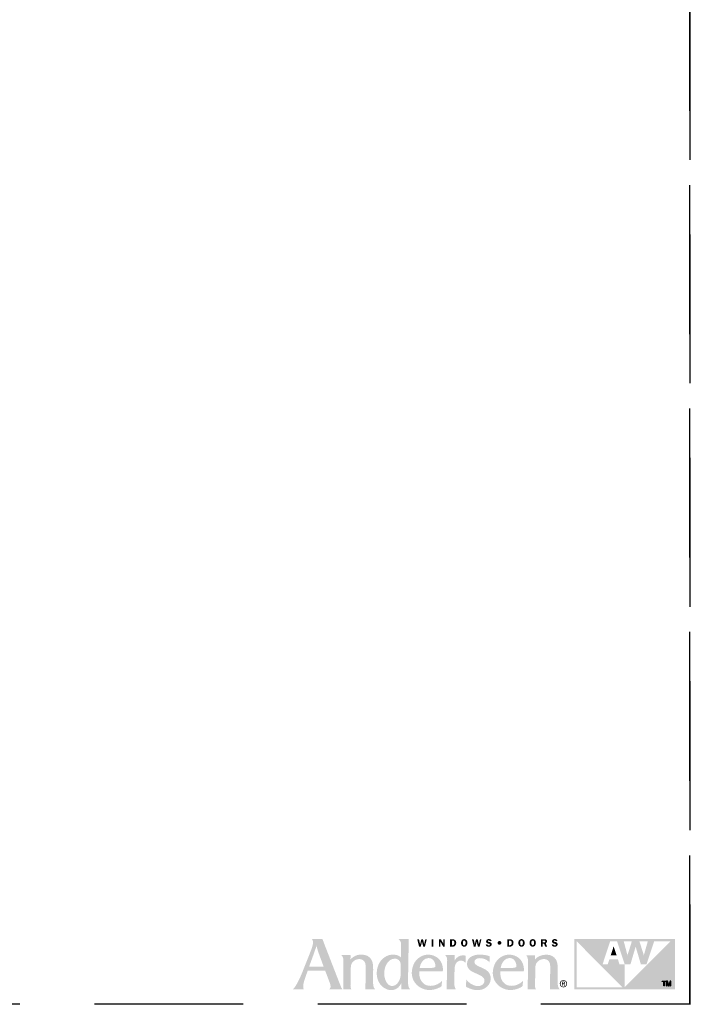
# Model space of a CAD drawing. Extents: x 0 to 189, y 0 to 38.
# Drawn here: x 68 to 81, y 0 to 20 of the extents above; entities that cross this region are included whole.
import ezdxf

# ---------------------------------------------------------------- set-up
doc = ezdxf.new("R2010")
doc.units = 0
doc.header["$LTSCALE"] = 6
doc.header["$MEASUREMENT"] = 0
doc.linetypes.add('DASHED', pattern=[0.75, 0.5, -0.25])
doc.layers.add('A-ANNO-DIMS', color=3, linetype='CONTINUOUS')
doc.layers.add('A-ANNO-TEXT-TITLE', color=4, linetype='CONTINUOUS')
doc.layers.add('PLOT VIEW', color=1, linetype='DASHED', plot=False)

# ---------------------------------------------------------------- blocks, each defined once
blk = doc.blocks.new('Andersen Logo')
at = {"layer": 'A-ANNO-TEXT-TITLE'}
h = blk.add_hatch(color=256, dxfattribs=at)
edge = h.paths.add_edge_path(flags=16)
edge.add_spline(control_points=[(-255.68, 25.17), (-255.55, 25.17), (-246.23, 25.17), (-246.12, 25.17), (-245.94, 25.17), (-245.95, 25.15), (-246.03, 25.36), (-246.12, 25.56), (-246.5, 26.7), (-247.39, 29.11), (-248.29, 31.55), (-249.32, 34.28), (-249.79, 35.71), (-250.25, 37.14), (-250.7, 39.12), (-250.71, 39.3), (-250.72, 39.47), (-250.73, 39.46), (-250.77, 39.31), (-250.81, 39.15), (-251.82, 36.16), (-252.13, 35.28), (-252.44, 34.41), (-253.47, 31.51), (-254.15, 29.64), (-254.83, 27.78), (-255.71, 25.39), (-255.73, 25.3), (-255.76, 25.2), (-255.8, 25.17), (-255.68, 25.17)], knot_values=[0, 0, 0, 0, 1, 1, 1, 2, 2, 2, 3, 3, 3, 4, 4, 4, 5, 5, 5, 6, 6, 6, 7, 7, 7, 8, 8, 8, 9, 9, 9, 10, 10, 10, 10], degree=3, periodic=0)
edge = h.paths.add_edge_path()
edge.add_spline(control_points=[(-253.87, 43.74), (-253.87, 43.74), (-246.76, 43.74), (-246.76, 43.74), (-246.76, 43.74), (-245.46, 40.28), (-244.58, 38.02), (-243.69, 35.76), (-240.24, 26.84), (-238.79, 23.12), (-237.35, 19.39), (-235.55, 14.78), (-234.96, 13.28), (-234.37, 11.77), (-234.14, 11.29), (-233.84, 10.75), (-233.54, 10.22), (-233.38, 10), (-233.38, 10), (-233.38, 10), (-242.03, 10), (-242.12, 10), (-242.21, 10), (-242.17, 10.09), (-242.12, 10.12), (-242.07, 10.15), (-241.46, 10.66), (-241.37, 11.43), (-241.27, 12.25), (-241.37, 13.05), (-241.94, 14.58), (-242.51, 16.11), (-244.67, 21.85), (-244.84, 22.28), (-244.97, 22.63), (-244.93, 22.57), (-245.54, 22.58), (-246.15, 22.59), (-250.09, 22.59), (-251.58, 22.59), (-253.08, 22.59), (-256.41, 22.57), (-256.57, 22.57), (-256.73, 22.57), (-256.7, 22.6), (-256.76, 22.42), (-256.82, 22.23), (-257.75, 19.53), (-258.19, 18.3), (-258.63, 17.07), (-259.39, 14.62), (-259.57, 13.64), (-259.73, 12.73), (-259.83, 11.65), (-259.64, 10.92), (-259.46, 10.19), (-259.32, 10), (-259.32, 10), (-259.32, 10), (-266.82, 10), (-266.82, 10), (-266.82, 10), (-266.15, 10.28), (-264.91, 12.18), (-263.68, 14.08), (-262.38, 16.66), (-261.27, 19.21), (-260.17, 21.77), (-259.59, 23.33), (-258.37, 26.39), (-257.16, 29.44), (-255.27, 34.12), (-254.51, 36.18), (-253.76, 38.23), (-253.17, 39.76), (-253.12, 41.39), (-253.06, 43.02), (-253.87, 43.74), (-253.87, 43.74)], knot_values=[0, 0, 0, 0, 1, 1, 1, 2, 2, 2, 3, 3, 3, 4, 4, 4, 5, 5, 5, 6, 6, 6, 7, 7, 7, 8, 8, 8, 9, 9, 9, 10, 10, 10, 11, 11, 11, 12, 12, 12, 13, 13, 13, 14, 14, 14, 15, 15, 15, 16, 16, 16, 17, 17, 17, 18, 18, 18, 19, 19, 19, 20, 20, 20, 21, 21, 21, 22, 22, 22, 23, 23, 23, 24, 24, 24, 25, 25, 25, 26, 26, 26, 26], degree=3, periodic=0)
h = blk.add_hatch(color=256, dxfattribs=at)
edge = h.paths.add_edge_path(flags=16)
edge.add_spline(control_points=[(-194.24, 27), (-194.24, 29.32), (-196.46, 30.57), (-197.64, 30.64), (-200.49, 30.83), (-202.2, 29.22), (-203.24, 27.75), (-204.75, 25.6), (-205.13, 23.39), (-205.25, 21.42), (-205.36, 19.7), (-205.24, 17.24), (-203.72, 14.72), (-202.21, 12.2), (-200.21, 12.18), (-199.32, 12.36), (-197.3, 12.75), (-196.17, 14.14), (-195.27, 15.84), (-194.38, 17.53), (-194.3, 18.89), (-194.3, 20.08), (-194.3, 21.26), (-194.23, 23.6), (-194.24, 27)], knot_values=[0, 0, 0, 0, 1, 1, 1, 2, 2, 2, 3, 3, 3, 4, 4, 4, 5, 5, 5, 6, 6, 6, 7, 7, 7, 8, 8, 8, 8], degree=3, periodic=0)
edge = h.paths.add_edge_path()
edge.add_spline(control_points=[(-195.68, 43.75), (-195.68, 43.75), (-188.86, 43.75), (-188.86, 43.75), (-188.86, 43.75), (-188.87, 42.01), (-188.9, 39.6), (-188.94, 37.19), (-189.05, 30.69), (-189.13, 26.18), (-189.21, 21.66), (-189.29, 16.61), (-189.29, 15.73), (-189.29, 14.86), (-189.34, 13.27), (-188.93, 11.86), (-188.57, 10.61), (-187.75, 10), (-187.75, 10), (-187.75, 10), (-193.62, 10), (-193.74, 10), (-193.87, 10), (-193.87, 10.02), (-193.87, 10.11), (-193.87, 10.21), (-193.83, 11.63), (-193.83, 12.3), (-193.83, 12.98), (-193.8, 14.07), (-193.82, 14.19), (-193.84, 14.31), (-193.86, 14.34), (-193.92, 14.18), (-193.99, 14.02), (-194.65, 12.33), (-196, 11.2), (-197.34, 10.07), (-198.95, 9.65), (-199.81, 9.58), (-200.68, 9.51), (-202.15, 9.5), (-203.66, 10.12), (-204.98, 10.67), (-206.79, 11.84), (-208.05, 13.55), (-209.31, 15.26), (-209.89, 17.36), (-210.03, 18.06), (-210.17, 18.76), (-210.63, 20.72), (-210.01, 23.8), (-209.37, 26.94), (-207.95, 29.08), (-206.48, 30.42), (-205.01, 31.75), (-203.07, 33.13), (-200.13, 33.35), (-197.32, 33.56), (-195.43, 32.55), (-194.86, 32.13), (-194.51, 31.87), (-194.27, 31.66), (-194.19, 31.56), (-194.11, 31.47), (-194.12, 31.46), (-194.12, 31.59), (-194.12, 31.72), (-194.01, 37.05), (-194, 37.93), (-193.99, 38.82), (-193.89, 40.79), (-194.16, 41.66), (-194.52, 42.84), (-195.68, 43.75), (-195.68, 43.75)], knot_values=[0, 0, 0, 0, 1, 1, 1, 2, 2, 2, 3, 3, 3, 4, 4, 4, 5, 5, 5, 6, 6, 6, 7, 7, 7, 8, 8, 8, 9, 9, 9, 10, 10, 10, 11, 11, 11, 12, 12, 12, 13, 13, 13, 14, 14, 14, 15, 15, 15, 16, 16, 16, 17, 17, 17, 18, 18, 18, 19, 19, 19, 20, 20, 20, 21, 21, 21, 22, 22, 22, 23, 23, 23, 24, 24, 24, 25, 25, 25, 25], degree=3, periodic=0)
h = blk.add_hatch(color=256, dxfattribs=at)
edge = h.paths.add_edge_path()
edge.add_spline(control_points=[(-177.96, 38.74), (-177.96, 38.74), (-179.11, 38.74), (-179.11, 38.74), (-179.11, 38.74), (-179.93, 42.04), (-179.93, 42.04), (-179.93, 42.04), (-179.94, 42.04), (-179.94, 42.04), (-179.94, 42.04), (-180.73, 38.74), (-180.73, 38.74), (-180.73, 38.74), (-181.86, 38.74), (-181.86, 38.74), (-181.86, 38.74), (-183.15, 43.73), (-183.15, 43.73), (-183.15, 43.73), (-181.96, 43.73), (-181.96, 43.73), (-181.96, 43.73), (-181.19, 40.37), (-181.19, 40.37), (-181.19, 40.37), (-181.18, 40.37), (-181.18, 40.37), (-181.18, 40.37), (-180.37, 43.73), (-180.37, 43.73), (-180.37, 43.73), (-179.29, 43.73), (-179.29, 43.73), (-179.29, 43.73), (-178.46, 40.37), (-178.46, 40.37), (-178.46, 40.37), (-178.44, 40.37), (-178.44, 40.37), (-178.44, 40.37), (-178.4, 40.59), (-178.4, 40.59), (-178.4, 40.59), (-177.67, 43.73), (-177.67, 43.73), (-177.67, 43.73), (-176.71, 43.73), (-176.71, 43.73), (-176.71, 43.73), (-177.96, 38.74), (-177.96, 38.74)], knot_values=[0, 0, 0, 0, 1, 1, 1, 2, 2, 2, 3, 3, 3, 4, 4, 4, 5, 5, 5, 6, 6, 6, 7, 7, 7, 8, 8, 8, 9, 9, 9, 10, 10, 10, 11, 11, 11, 12, 12, 12, 13, 13, 13, 14, 14, 14, 15, 15, 15, 16, 16, 16, 17, 17, 17, 17], degree=3, periodic=0)
h = blk.add_hatch(color=256, dxfattribs=at)
edge = h.paths.add_edge_path()
edge.add_spline(control_points=[(-172.26, 38.74), (-172.26, 38.74), (-173.43, 38.74), (-173.43, 38.74), (-173.43, 38.74), (-173.43, 43.73), (-173.43, 43.73), (-173.43, 43.73), (-172.26, 43.73), (-172.26, 43.73), (-172.26, 43.73), (-172.26, 38.74), (-172.26, 38.74)], knot_values=[0, 0, 0, 0, 1, 1, 1, 2, 2, 2, 3, 3, 3, 4, 4, 4, 4], degree=3, periodic=0)
h = blk.add_hatch(color=256, dxfattribs=at)
edge = h.paths.add_edge_path()
edge.add_spline(control_points=[(-164.7, 38.74), (-164.7, 38.74), (-165.7, 38.74), (-165.7, 38.74), (-165.7, 38.74), (-167.61, 42.09), (-167.61, 42.09), (-167.61, 42.09), (-167.64, 42.09), (-167.64, 42.09), (-167.64, 42.09), (-167.64, 38.74), (-167.64, 38.74), (-167.64, 38.74), (-168.54, 38.74), (-168.54, 38.74), (-168.54, 38.74), (-168.54, 43.73), (-168.54, 43.73), (-168.54, 43.73), (-167.28, 43.73), (-167.28, 43.73), (-167.28, 43.73), (-165.62, 40.8), (-165.62, 40.8), (-165.62, 40.8), (-165.61, 40.8), (-165.61, 40.8), (-165.61, 40.8), (-165.61, 43.73), (-165.61, 43.73), (-165.61, 43.73), (-164.7, 43.73), (-164.7, 43.73), (-164.7, 43.73), (-164.7, 38.74), (-164.7, 38.74)], knot_values=[0, 0, 0, 0, 1, 1, 1, 2, 2, 2, 3, 3, 3, 4, 4, 4, 5, 5, 5, 6, 6, 6, 7, 7, 7, 8, 8, 8, 9, 9, 9, 10, 10, 10, 11, 11, 11, 12, 12, 12, 12], degree=3, periodic=0)
h = blk.add_hatch(color=256, dxfattribs=at)
edge = h.paths.add_edge_path(flags=16)
edge.add_spline(control_points=[(-161.03, 43.73), (-161.03, 43.73), (-161.03, 38.74), (-161.03, 38.74), (-161.03, 38.74), (-159.39, 38.74), (-159.39, 38.74), (-158.68, 38.74), (-158.07, 38.89), (-157.58, 39.43), (-157.14, 39.94), (-156.93, 40.58), (-156.93, 41.25), (-156.93, 41.97), (-157.17, 42.66), (-157.7, 43.17), (-158.25, 43.69), (-158.87, 43.73), (-159.59, 43.73), (-159.59, 43.73), (-161.03, 43.73), (-161.03, 43.73)], knot_values=[0, 0, 0, 0, 1, 1, 1, 2, 2, 2, 3, 3, 3, 4, 4, 4, 5, 5, 5, 6, 6, 6, 7, 7, 7, 7], degree=3, periodic=0)
edge = h.paths.add_edge_path()
edge.add_spline(control_points=[(-159.87, 42.82), (-159.87, 42.82), (-159.47, 42.82), (-159.47, 42.82), (-159.05, 42.82), (-158.76, 42.76), (-158.49, 42.42), (-158.25, 42.1), (-158.13, 41.68), (-158.13, 41.29), (-158.13, 40.92), (-158.21, 40.53), (-158.41, 40.21), (-158.68, 39.78), (-158.99, 39.68), (-159.48, 39.68), (-159.48, 39.68), (-159.87, 39.68), (-159.87, 39.68), (-159.87, 39.68), (-159.87, 42.82), (-159.87, 42.82)], knot_values=[0, 0, 0, 0, 1, 1, 1, 2, 2, 2, 3, 3, 3, 4, 4, 4, 5, 5, 5, 6, 6, 6, 7, 7, 7, 7], degree=3, periodic=0)
h = blk.add_hatch(color=256, dxfattribs=at)
edge = h.paths.add_edge_path(flags=16)
edge.add_spline(control_points=[(-151.57, 38.67), (-150.89, 38.67), (-150.3, 38.95), (-149.92, 39.51), (-149.6, 39.99), (-149.44, 40.68), (-149.44, 41.25), (-149.44, 41.85), (-149.63, 42.55), (-149.98, 43.04), (-150.38, 43.59), (-150.91, 43.8), (-151.57, 43.8), (-153.04, 43.8), (-153.7, 42.57), (-153.7, 41.25), (-153.7, 40.62), (-153.54, 39.97), (-153.18, 39.46), (-152.79, 38.9), (-152.24, 38.67), (-151.57, 38.67)], knot_values=[0, 0, 0, 0, 1, 1, 1, 2, 2, 2, 3, 3, 3, 4, 4, 4, 5, 5, 5, 6, 6, 6, 7, 7, 7, 7], degree=3, periodic=0)
edge = h.paths.add_edge_path()
edge.add_spline(control_points=[(-151.57, 42.85), (-151.2, 42.85), (-150.99, 42.7), (-150.85, 42.36), (-150.7, 42.03), (-150.67, 41.6), (-150.67, 41.24), (-150.67, 40.91), (-150.7, 40.5), (-150.82, 40.19), (-150.95, 39.82), (-151.17, 39.62), (-151.57, 39.62), (-152.39, 39.62), (-152.48, 40.62), (-152.48, 41.25), (-152.48, 41.56), (-152.44, 41.99), (-152.32, 42.29), (-152.19, 42.65), (-151.97, 42.85), (-151.57, 42.85)], knot_values=[0, 0, 0, 0, 1, 1, 1, 2, 2, 2, 3, 3, 3, 4, 4, 4, 5, 5, 5, 6, 6, 6, 7, 7, 7, 7], degree=3, periodic=0)
h = blk.add_hatch(color=256, dxfattribs=at)
edge = h.paths.add_edge_path()
edge.add_spline(control_points=[(-141.22, 38.74), (-141.22, 38.74), (-142.36, 38.74), (-142.36, 38.74), (-142.36, 38.74), (-143.18, 42.04), (-143.18, 42.04), (-143.18, 42.04), (-143.19, 42.04), (-143.19, 42.04), (-143.19, 42.04), (-143.98, 38.74), (-143.98, 38.74), (-143.98, 38.74), (-145.11, 38.74), (-145.11, 38.74), (-145.11, 38.74), (-146.4, 43.73), (-146.4, 43.73), (-146.4, 43.73), (-145.21, 43.73), (-145.21, 43.73), (-145.21, 43.73), (-144.44, 40.37), (-144.44, 40.37), (-144.44, 40.37), (-144.43, 40.37), (-144.43, 40.37), (-144.43, 40.37), (-143.62, 43.73), (-143.62, 43.73), (-143.62, 43.73), (-142.54, 43.73), (-142.54, 43.73), (-142.54, 43.73), (-141.71, 40.37), (-141.71, 40.37), (-141.71, 40.37), (-141.69, 40.37), (-141.69, 40.37), (-141.69, 40.37), (-141.65, 40.59), (-141.65, 40.59), (-141.65, 40.59), (-140.92, 43.73), (-140.92, 43.73), (-140.92, 43.73), (-139.96, 43.73), (-139.96, 43.73), (-139.96, 43.73), (-141.22, 38.74), (-141.22, 38.74)], knot_values=[0, 0, 0, 0, 1, 1, 1, 2, 2, 2, 3, 3, 3, 4, 4, 4, 5, 5, 5, 6, 6, 6, 7, 7, 7, 8, 8, 8, 9, 9, 9, 10, 10, 10, 11, 11, 11, 12, 12, 12, 13, 13, 13, 14, 14, 14, 15, 15, 15, 16, 16, 16, 17, 17, 17, 17], degree=3, periodic=0)
h = blk.add_hatch(color=256, dxfattribs=at)
edge = h.paths.add_edge_path()
edge.add_spline(control_points=[(-134.18, 42.31), (-134.32, 42.73), (-134.59, 42.89), (-135.03, 42.89), (-135.35, 42.89), (-135.72, 42.82), (-135.72, 42.43), (-135.72, 42.07), (-135.29, 41.98), (-135.01, 41.93), (-134.6, 41.84), (-134.05, 41.74), (-133.7, 41.51), (-133.3, 41.24), (-133.05, 40.82), (-133.05, 40.33), (-133.05, 39.84), (-133.28, 39.38), (-133.67, 39.08), (-134.07, 38.77), (-134.61, 38.67), (-135.11, 38.67), (-136.05, 38.67), (-136.9, 39.08), (-137.13, 40.05), (-137.13, 40.05), (-136.05, 40.3), (-136.05, 40.3), (-135.91, 39.78), (-135.53, 39.59), (-135.01, 39.59), (-134.68, 39.59), (-134.24, 39.72), (-134.24, 40.13), (-134.24, 40.55), (-134.8, 40.63), (-135.11, 40.69), (-135.99, 40.87), (-136.87, 41.14), (-136.87, 42.23), (-136.87, 42.69), (-136.69, 43.1), (-136.33, 43.4), (-135.97, 43.7), (-135.54, 43.8), (-135.08, 43.8), (-134.21, 43.8), (-133.49, 43.5), (-133.19, 42.63), (-133.19, 42.63), (-134.18, 42.31), (-134.18, 42.31)], knot_values=[0, 0, 0, 0, 1, 1, 1, 2, 2, 2, 3, 3, 3, 4, 4, 4, 5, 5, 5, 6, 6, 6, 7, 7, 7, 8, 8, 8, 9, 9, 9, 10, 10, 10, 11, 11, 11, 12, 12, 12, 13, 13, 13, 14, 14, 14, 15, 15, 15, 16, 16, 16, 17, 17, 17, 17], degree=3, periodic=0)
h = blk.add_hatch(color=256, dxfattribs=at)
edge = h.paths.add_edge_path()
edge.add_spline(control_points=[(-127.88, 39.99), (-128.57, 39.99), (-129.12, 40.54), (-129.12, 41.24), (-129.13, 41.94), (-128.58, 42.49), (-127.88, 42.49), (-127.19, 42.49), (-126.63, 41.94), (-126.63, 41.24), (-126.63, 40.55), (-127.19, 39.99), (-127.88, 39.99)], knot_values=[0, 0, 0, 0, 1, 1, 1, 2, 2, 2, 3, 3, 3, 4, 4, 4, 4], degree=3, periodic=0)
h = blk.add_hatch(color=256, dxfattribs=at)
edge = h.paths.add_edge_path(flags=16)
edge.add_spline(control_points=[(-122.54, 43.73), (-122.54, 43.73), (-122.54, 38.74), (-122.54, 38.74), (-122.54, 38.74), (-120.9, 38.74), (-120.9, 38.74), (-120.19, 38.74), (-119.58, 38.89), (-119.08, 39.43), (-118.64, 39.94), (-118.44, 40.58), (-118.44, 41.25), (-118.44, 41.97), (-118.67, 42.66), (-119.21, 43.17), (-119.75, 43.69), (-120.37, 43.73), (-121.09, 43.73), (-121.09, 43.73), (-122.54, 43.73), (-122.54, 43.73)], knot_values=[0, 0, 0, 0, 1, 1, 1, 2, 2, 2, 3, 3, 3, 4, 4, 4, 5, 5, 5, 6, 6, 6, 7, 7, 7, 7], degree=3, periodic=0)
edge = h.paths.add_edge_path()
edge.add_spline(control_points=[(-121.38, 42.82), (-121.38, 42.82), (-120.98, 42.82), (-120.98, 42.82), (-120.56, 42.82), (-120.26, 42.76), (-119.99, 42.42), (-119.75, 42.1), (-119.64, 41.68), (-119.64, 41.29), (-119.64, 40.92), (-119.72, 40.53), (-119.91, 40.21), (-120.18, 39.78), (-120.49, 39.68), (-120.98, 39.68), (-120.98, 39.68), (-121.38, 39.68), (-121.38, 39.68), (-121.38, 39.68), (-121.38, 42.82), (-121.38, 42.82)], knot_values=[0, 0, 0, 0, 1, 1, 1, 2, 2, 2, 3, 3, 3, 4, 4, 4, 5, 5, 5, 6, 6, 6, 7, 7, 7, 7], degree=3, periodic=0)
h = blk.add_hatch(color=256, dxfattribs=at)
edge = h.paths.add_edge_path(flags=16)
edge.add_spline(control_points=[(-113.07, 38.67), (-112.4, 38.67), (-111.81, 38.95), (-111.42, 39.51), (-111.1, 39.99), (-110.95, 40.68), (-110.95, 41.25), (-110.95, 41.85), (-111.13, 42.55), (-111.49, 43.04), (-111.89, 43.59), (-112.41, 43.8), (-113.07, 43.8), (-114.55, 43.8), (-115.21, 42.57), (-115.21, 41.25), (-115.21, 40.62), (-115.05, 39.97), (-114.69, 39.46), (-114.29, 38.9), (-113.75, 38.67), (-113.07, 38.67)], knot_values=[0, 0, 0, 0, 1, 1, 1, 2, 2, 2, 3, 3, 3, 4, 4, 4, 5, 5, 5, 6, 6, 6, 7, 7, 7, 7], degree=3, periodic=0)
edge = h.paths.add_edge_path()
edge.add_spline(control_points=[(-113.07, 42.85), (-112.71, 42.85), (-112.5, 42.7), (-112.35, 42.36), (-112.21, 42.03), (-112.17, 41.6), (-112.17, 41.24), (-112.17, 40.91), (-112.21, 40.5), (-112.32, 40.19), (-112.45, 39.82), (-112.67, 39.62), (-113.07, 39.62), (-113.89, 39.62), (-113.99, 40.62), (-113.99, 41.25), (-113.99, 41.56), (-113.94, 41.99), (-113.83, 42.29), (-113.69, 42.65), (-113.47, 42.85), (-113.07, 42.85)], knot_values=[0, 0, 0, 0, 1, 1, 1, 2, 2, 2, 3, 3, 3, 4, 4, 4, 5, 5, 5, 6, 6, 6, 7, 7, 7, 7], degree=3, periodic=0)
h = blk.add_hatch(color=256, dxfattribs=at)
edge = h.paths.add_edge_path(flags=16)
edge.add_spline(control_points=[(-105.55, 38.67), (-104.87, 38.67), (-104.28, 38.95), (-103.9, 39.51), (-103.58, 39.99), (-103.42, 40.68), (-103.42, 41.25), (-103.42, 41.85), (-103.61, 42.55), (-103.96, 43.04), (-104.36, 43.59), (-104.89, 43.8), (-105.55, 43.8), (-107.02, 43.8), (-107.68, 42.57), (-107.68, 41.25), (-107.68, 40.62), (-107.53, 39.97), (-107.16, 39.46), (-106.77, 38.9), (-106.22, 38.67), (-105.55, 38.67)], knot_values=[0, 0, 0, 0, 1, 1, 1, 2, 2, 2, 3, 3, 3, 4, 4, 4, 5, 5, 5, 6, 6, 6, 7, 7, 7, 7], degree=3, periodic=0)
edge = h.paths.add_edge_path()
edge.add_spline(control_points=[(-105.55, 42.85), (-105.18, 42.85), (-104.97, 42.7), (-104.83, 42.36), (-104.68, 42.03), (-104.65, 41.6), (-104.65, 41.24), (-104.65, 40.91), (-104.68, 40.5), (-104.8, 40.19), (-104.93, 39.82), (-105.15, 39.62), (-105.55, 39.62), (-106.37, 39.62), (-106.46, 40.62), (-106.46, 41.25), (-106.46, 41.56), (-106.42, 41.99), (-106.3, 42.29), (-106.17, 42.65), (-105.95, 42.85), (-105.55, 42.85)], knot_values=[0, 0, 0, 0, 1, 1, 1, 2, 2, 2, 3, 3, 3, 4, 4, 4, 5, 5, 5, 6, 6, 6, 7, 7, 7, 7], degree=3, periodic=0)
h = blk.add_hatch(color=256, dxfattribs=at)
edge = h.paths.add_edge_path(flags=16)
edge.add_spline(control_points=[(-98.77, 40.72), (-98.77, 40.72), (-97.91, 40.72), (-97.91, 40.72), (-97.91, 40.72), (-97.15, 38.74), (-97.15, 38.74), (-97.15, 38.74), (-95.86, 38.74), (-95.86, 38.74), (-95.86, 38.74), (-96.78, 40.95), (-96.78, 40.95), (-96.24, 41.14), (-95.92, 41.67), (-95.92, 42.23), (-95.92, 42.72), (-96.14, 43.21), (-96.55, 43.48), (-96.93, 43.72), (-97.38, 43.73), (-97.83, 43.73), (-97.83, 43.73), (-99.93, 43.73), (-99.93, 43.73), (-99.93, 43.73), (-99.93, 38.74), (-99.93, 38.74), (-99.93, 38.74), (-98.77, 38.74), (-98.77, 38.74), (-98.77, 38.74), (-98.77, 40.72), (-98.77, 40.72)], knot_values=[0, 0, 0, 0, 1, 1, 1, 2, 2, 2, 3, 3, 3, 4, 4, 4, 5, 5, 5, 6, 6, 6, 7, 7, 7, 8, 8, 8, 9, 9, 9, 10, 10, 10, 11, 11, 11, 11], degree=3, periodic=0)
edge = h.paths.add_edge_path()
edge.add_spline(control_points=[(-98.77, 42.84), (-98.77, 42.84), (-98.15, 42.84), (-98.15, 42.84), (-97.93, 42.84), (-97.6, 42.87), (-97.41, 42.75), (-97.24, 42.65), (-97.12, 42.44), (-97.12, 42.24), (-97.12, 42.02), (-97.22, 41.79), (-97.41, 41.67), (-97.62, 41.55), (-97.88, 41.57), (-98.12, 41.57), (-98.12, 41.57), (-98.77, 41.57), (-98.77, 41.57), (-98.77, 41.57), (-98.77, 42.84), (-98.77, 42.84)], knot_values=[0, 0, 0, 0, 1, 1, 1, 2, 2, 2, 3, 3, 3, 4, 4, 4, 5, 5, 5, 6, 6, 6, 7, 7, 7, 7], degree=3, periodic=0)
h = blk.add_hatch(color=256, dxfattribs=at)
edge = h.paths.add_edge_path()
edge.add_spline(control_points=[(-89.9, 42.31), (-90.05, 42.73), (-90.32, 42.89), (-90.76, 42.89), (-91.07, 42.89), (-91.45, 42.82), (-91.45, 42.43), (-91.45, 42.07), (-91.02, 41.98), (-90.73, 41.93), (-90.32, 41.84), (-89.78, 41.74), (-89.43, 41.51), (-89.02, 41.24), (-88.78, 40.82), (-88.78, 40.33), (-88.78, 39.84), (-89.01, 39.38), (-89.39, 39.08), (-89.79, 38.77), (-90.34, 38.67), (-90.84, 38.67), (-91.78, 38.67), (-92.63, 39.08), (-92.86, 40.05), (-92.86, 40.05), (-91.78, 40.3), (-91.78, 40.3), (-91.63, 39.78), (-91.25, 39.59), (-90.74, 39.59), (-90.41, 39.59), (-89.96, 39.72), (-89.96, 40.13), (-89.96, 40.55), (-90.53, 40.63), (-90.83, 40.69), (-91.72, 40.87), (-92.59, 41.14), (-92.59, 42.23), (-92.59, 42.69), (-92.41, 43.1), (-92.05, 43.4), (-91.69, 43.7), (-91.26, 43.8), (-90.8, 43.8), (-89.93, 43.8), (-89.22, 43.5), (-88.92, 42.63), (-88.92, 42.63), (-89.9, 42.31), (-89.9, 42.31)], knot_values=[0, 0, 0, 0, 1, 1, 1, 2, 2, 2, 3, 3, 3, 4, 4, 4, 5, 5, 5, 6, 6, 6, 7, 7, 7, 8, 8, 8, 9, 9, 9, 10, 10, 10, 11, 11, 11, 12, 12, 12, 13, 13, 13, 14, 14, 14, 15, 15, 15, 16, 16, 16, 17, 17, 17, 17], degree=3, periodic=0)
h = blk.add_hatch(color=256, dxfattribs=at)
edge = h.paths.add_edge_path()
edge.add_spline(control_points=[(-12.9, 42.29), (-12.9, 42.29), (-43.76, 11.43), (-43.76, 11.43), (-43.76, 11.43), (-43.75, 26.82), (-43.75, 26.82), (-43.75, 26.82), (-47.23, 26.82), (-47.23, 26.82), (-47.23, 26.82), (-48.35, 30.25), (-48.35, 30.25), (-48.35, 30.25), (-54.04, 30.25), (-54.04, 30.25), (-54.04, 30.25), (-55.18, 26.82), (-55.18, 26.82), (-55.18, 26.82), (-58.64, 26.82), (-58.64, 26.82), (-58.64, 26.82), (-53.51, 42.29), (-53.51, 42.29), (-53.51, 42.29), (-48.93, 42.29), (-48.93, 42.29), (-48.93, 42.29), (-43.75, 26.82), (-43.75, 26.82), (-43.75, 26.82), (-39.91, 26.82), (-39.91, 26.82), (-39.91, 26.82), (-36.41, 38.74), (-36.41, 38.74), (-36.41, 38.74), (-36.41, 38.74), (-36.41, 38.74), (-36.41, 38.74), (-32.89, 26.82), (-32.89, 26.82), (-32.89, 26.82), (-29.1, 26.82), (-29.1, 26.82), (-29.1, 26.82), (-23.95, 42.29), (-23.95, 42.29), (-23.95, 42.29), (-12.9, 42.29), (-12.9, 42.29)], knot_values=[0, 0, 0, 0, 1, 1, 1, 2, 2, 2, 3, 3, 3, 4, 4, 4, 5, 5, 5, 6, 6, 6, 7, 7, 7, 8, 8, 8, 9, 9, 9, 10, 10, 10, 11, 11, 11, 12, 12, 12, 13, 13, 13, 14, 14, 14, 15, 15, 15, 16, 16, 16, 17, 17, 17, 17], degree=3, periodic=0)
edge = h.paths.add_edge_path()
edge.add_spline(control_points=[(-76.03, 11.47), (-76.03, 11.47), (-76.03, 42.29), (-76.03, 42.29), (-76.03, 42.29), (-45.23, 11.48), (-45.23, 11.48), (-45.23, 11.48), (-76.03, 11.47), (-76.03, 11.47)], knot_values=[0, 0, 0, 0, 1, 1, 1, 2, 2, 2, 3, 3, 3, 3], degree=3, periodic=0)
edge = h.paths.add_edge_path()
edge.add_spline(control_points=[(-38.95, 42.29), (-38.95, 42.29), (-41.9, 32.92), (-41.9, 32.92), (-41.9, 32.92), (-44.4, 42.29), (-44.4, 42.29), (-44.4, 42.29), (-38.95, 42.29), (-38.95, 42.29)], knot_values=[0, 0, 0, 0, 1, 1, 1, 2, 2, 2, 3, 3, 3, 3], degree=3, periodic=0)
edge = h.paths.add_edge_path()
edge.add_spline(control_points=[(-28.25, 42.29), (-28.25, 42.29), (-30.9, 32.92), (-30.9, 32.92), (-30.9, 32.92), (-33.87, 42.29), (-33.87, 42.29), (-33.87, 42.29), (-28.25, 42.29), (-28.25, 42.29)], knot_values=[0, 0, 0, 0, 1, 1, 1, 2, 2, 2, 3, 3, 3, 3], degree=3, periodic=0)
edge = h.paths.add_edge_path(flags=16)
edge.add_spline(control_points=[(-77.49, 43.75), (-77.49, 43.75), (-77.49, 9.99), (-77.49, 9.99), (-77.49, 9.99), (-10, 9.99), (-10, 9.99), (-10, 9.99), (-10, 43.75), (-10, 43.75), (-10, 43.75), (-77.49, 43.75), (-77.49, 43.75)], knot_values=[0, 0, 0, 0, 1, 1, 1, 2, 2, 2, 3, 3, 3, 4, 4, 4, 4], degree=3, periodic=0)
h = blk.add_hatch(color=256, dxfattribs=at)
edge = h.paths.add_edge_path()
edge.add_spline(control_points=[(-234.02, 33), (-234.02, 33), (-228.06, 33), (-227.98, 33), (-227.92, 33), (-227.9, 32.96), (-227.9, 32.9), (-227.91, 32.83), (-227.96, 30.44), (-227.96, 30.34), (-227.96, 30.24), (-227.97, 30.21), (-227.87, 30.3), (-227.77, 30.4), (-226.66, 31.44), (-225.45, 32.11), (-224.28, 32.76), (-223.26, 33.33), (-220.89, 33.33), (-218.93, 33.33), (-216.78, 33.07), (-215.05, 31.44), (-213.33, 29.81), (-213.04, 27.79), (-212.91, 26.97), (-212.78, 26.16), (-212.7, 24.89), (-212.72, 23.03), (-212.74, 21.17), (-212.73, 16.37), (-212.76, 14.32), (-212.77, 12.77), (-212.42, 11.64), (-212.03, 10.96), (-211.76, 10.48), (-211.36, 10), (-211.36, 10), (-211.36, 10), (-217.8, 10), (-217.86, 10), (-217.92, 10), (-217.92, 9.98), (-217.92, 10.09), (-217.92, 10.2), (-217.88, 13.01), (-217.85, 16.15), (-217.82, 19.28), (-217.73, 24.12), (-217.76, 25.31), (-217.8, 26.51), (-217.85, 27.59), (-218.6, 28.72), (-219.35, 29.83), (-220.54, 30.3), (-221.83, 30.39), (-222.48, 30.43), (-224.51, 30.15), (-225.62, 29.18), (-226.69, 28.24), (-227.25, 27.64), (-227.63, 25.82), (-227.73, 25.3), (-227.76, 24.48), (-227.76, 23.53), (-227.77, 22.57), (-227.8, 21.79), (-227.85, 18.96), (-227.89, 16.14), (-227.95, 13.19), (-227.95, 12.59), (-227.95, 11.98), (-227.94, 11.26), (-227.66, 10.66), (-227.5, 10.3), (-227.27, 10), (-227.27, 10), (-227.27, 10), (-232.64, 10), (-232.72, 10), (-232.79, 10), (-232.86, 10.05), (-232.86, 10.14), (-232.86, 10.24), (-232.82, 13.74), (-232.81, 15.71), (-232.79, 17.68), (-232.71, 21.87), (-232.71, 25.52), (-232.71, 29.17), (-232.66, 29.45), (-232.76, 30.18), (-232.86, 30.91), (-233.1, 31.75), (-233.46, 32.3), (-233.81, 32.86), (-234.02, 33), (-234.02, 33)], knot_values=[0, 0, 0, 0, 1, 1, 1, 2, 2, 2, 3, 3, 3, 4, 4, 4, 5, 5, 5, 6, 6, 6, 7, 7, 7, 8, 8, 8, 9, 9, 9, 10, 10, 10, 11, 11, 11, 12, 12, 12, 13, 13, 13, 14, 14, 14, 15, 15, 15, 16, 16, 16, 17, 17, 17, 18, 18, 18, 19, 19, 19, 20, 20, 20, 21, 21, 21, 22, 22, 22, 23, 23, 23, 24, 24, 24, 25, 25, 25, 26, 26, 26, 27, 27, 27, 28, 28, 28, 29, 29, 29, 30, 30, 30, 31, 31, 31, 32, 32, 32, 32], degree=3, periodic=0)
h = blk.add_hatch(color=256, dxfattribs=at)
edge = h.paths.add_edge_path(flags=16)
edge.add_spline(control_points=[(-181.42, 24.48), (-181.42, 24.48), (-174.13, 24.48), (-173.1, 24.48), (-172.07, 24.48), (-170.71, 24.59), (-170.91, 26.08), (-171.1, 27.58), (-171.94, 31.16), (-175.7, 31.05), (-178.65, 30.97), (-180.36, 28.15), (-180.94, 26.49), (-181.34, 25.37), (-181.42, 24.48), (-181.42, 24.48)], knot_values=[0, 0, 0, 0, 1, 1, 1, 2, 2, 2, 3, 3, 3, 4, 4, 4, 5, 5, 5, 5], degree=3, periodic=0)
edge = h.paths.add_edge_path()
edge.add_spline(control_points=[(-175.95, 33.34), (-173.37, 33.34), (-171.37, 32.62), (-169.6, 31.3), (-167.84, 29.99), (-165.63, 27.16), (-165.92, 22.65), (-165.95, 22.14), (-166.01, 22.14), (-166.38, 22.14), (-166.75, 22.14), (-181.21, 22.14), (-181.42, 22.14), (-181.64, 22.14), (-181.69, 22.07), (-181.69, 21.82), (-181.69, 21.56), (-181.91, 19.36), (-181.23, 17.47), (-180.69, 15.97), (-179.19, 13.14), (-175.78, 12.52), (-172.36, 11.9), (-168.6, 13.5), (-166.71, 15.53), (-166.55, 15.7), (-166.5, 15.84), (-166.52, 15.47), (-166.54, 15.1), (-166.64, 13.01), (-166.77, 12.52), (-166.91, 12.03), (-166.78, 11.95), (-168.15, 11.28), (-169.51, 10.61), (-171.93, 9.57), (-174.98, 9.57), (-178.03, 9.57), (-181.29, 11.07), (-183.13, 12.79), (-185.76, 15.26), (-186.89, 18.28), (-186.76, 21.52), (-186.62, 24.77), (-185.39, 28.12), (-183.17, 30.26), (-181.19, 32.16), (-178.43, 33.34), (-175.95, 33.34)], knot_values=[0, 0, 0, 0, 1, 1, 1, 2, 2, 2, 3, 3, 3, 4, 4, 4, 5, 5, 5, 6, 6, 6, 7, 7, 7, 8, 8, 8, 9, 9, 9, 10, 10, 10, 11, 11, 11, 12, 12, 12, 13, 13, 13, 14, 14, 14, 15, 15, 15, 16, 16, 16, 16], degree=3, periodic=0)
h = blk.add_hatch(color=256, dxfattribs=at)
edge = h.paths.add_edge_path()
edge.add_spline(control_points=[(-141.51, 33.34), (-139.06, 33.4), (-137.41, 33.08), (-136.2, 32.8), (-134.45, 32.4), (-134.53, 32.26), (-134.53, 32.26), (-134.53, 32.26), (-134.59, 28), (-134.59, 28), (-134.59, 28), (-135.54, 29.6), (-137.9, 30.41), (-140, 31.13), (-142.34, 31.32), (-143.78, 30.21), (-145.02, 29.26), (-145.31, 27.56), (-143.12, 26.14), (-142.24, 25.56), (-139.3, 24.45), (-137.87, 23.66), (-136.44, 22.87), (-134.24, 21.43), (-133.86, 18.64), (-133.49, 15.86), (-134.33, 14.23), (-135.07, 13.17), (-135.81, 12.1), (-137.53, 10.41), (-139.97, 9.83), (-141.71, 9.42), (-144.08, 9.45), (-146.11, 10), (-148.15, 10.55), (-150.32, 11.78), (-150.32, 11.78), (-150.32, 11.78), (-150.21, 16.68), (-150.21, 16.68), (-150.21, 16.68), (-148.63, 14.81), (-147.43, 14.02), (-146.23, 13.23), (-144.46, 12.16), (-141.94, 12.25), (-140.22, 12.31), (-138.79, 13.34), (-138.33, 14.28), (-137.82, 15.35), (-137.32, 17.21), (-139.76, 18.79), (-142.2, 20.36), (-145.93, 21.49), (-147.47, 22.77), (-149.01, 24.04), (-150.21, 25.73), (-149.53, 28.51), (-148.86, 31.29), (-146.07, 33.25), (-141.51, 33.34)], knot_values=[0, 0, 0, 0, 1, 1, 1, 2, 2, 2, 3, 3, 3, 4, 4, 4, 5, 5, 5, 6, 6, 6, 7, 7, 7, 8, 8, 8, 9, 9, 9, 10, 10, 10, 11, 11, 11, 12, 12, 12, 13, 13, 13, 14, 14, 14, 15, 15, 15, 16, 16, 16, 17, 17, 17, 18, 18, 18, 19, 19, 19, 20, 20, 20, 20], degree=3, periodic=0)
h = blk.add_hatch(color=256, dxfattribs=at)
edge = h.paths.add_edge_path(flags=16)
edge.add_spline(control_points=[(-127.01, 24.48), (-127.01, 24.48), (-119.72, 24.48), (-118.69, 24.48), (-117.66, 24.48), (-116.3, 24.6), (-116.5, 26.09), (-116.69, 27.59), (-117.53, 31.17), (-121.29, 31.06), (-124.25, 30.98), (-125.95, 28.16), (-126.54, 26.5), (-126.93, 25.38), (-127.01, 24.48), (-127.01, 24.48)], knot_values=[0, 0, 0, 0, 1, 1, 1, 2, 2, 2, 3, 3, 3, 4, 4, 4, 5, 5, 5, 5], degree=3, periodic=0)
edge = h.paths.add_edge_path()
edge.add_spline(control_points=[(-121.54, 33.33), (-118.96, 33.33), (-116.96, 32.63), (-115.2, 31.31), (-113.43, 30), (-111.22, 27.17), (-111.51, 22.66), (-111.54, 22.15), (-111.61, 22.15), (-111.98, 22.15), (-112.34, 22.15), (-126.8, 22.15), (-127.01, 22.15), (-127.23, 22.15), (-127.29, 22.08), (-127.29, 21.82), (-127.29, 21.57), (-127.33, 18.99), (-126.82, 17.48), (-126.32, 15.96), (-124.79, 13.15), (-121.37, 12.53), (-117.95, 11.91), (-114.19, 13.5), (-112.3, 15.54), (-112.15, 15.71), (-112.09, 15.85), (-112.11, 15.48), (-112.13, 15.11), (-112.23, 13.02), (-112.36, 12.53), (-112.5, 12.04), (-112.39, 11.99), (-113.74, 11.29), (-115.17, 10.55), (-117.53, 9.58), (-120.57, 9.58), (-123.62, 9.58), (-126.88, 11.07), (-128.72, 12.8), (-131.36, 15.27), (-132.49, 18.29), (-132.35, 21.53), (-132.22, 24.78), (-130.99, 28.13), (-128.76, 30.27), (-126.78, 32.17), (-124.03, 33.33), (-121.54, 33.33)], knot_values=[0, 0, 0, 0, 1, 1, 1, 2, 2, 2, 3, 3, 3, 4, 4, 4, 5, 5, 5, 6, 6, 6, 7, 7, 7, 8, 8, 8, 9, 9, 9, 10, 10, 10, 11, 11, 11, 12, 12, 12, 13, 13, 13, 14, 14, 14, 15, 15, 15, 16, 16, 16, 16], degree=3, periodic=0)
h = blk.add_hatch(color=256, dxfattribs=at)
edge = h.paths.add_edge_path()
edge.add_spline(control_points=[(-110.05, 32.99), (-110.05, 32.99), (-104.09, 32.99), (-104.01, 32.99), (-103.95, 32.99), (-103.93, 32.95), (-103.94, 32.89), (-103.94, 32.82), (-103.99, 30.43), (-103.99, 30.33), (-103.99, 30.23), (-104, 30.2), (-103.9, 30.3), (-103.8, 30.39), (-102.73, 31.5), (-101.49, 32.1), (-100.25, 32.71), (-98.88, 33.23), (-96.93, 33.27), (-94.97, 33.3), (-92.81, 33.07), (-91.08, 31.44), (-89.36, 29.8), (-89.07, 27.79), (-88.94, 26.97), (-88.81, 26.15), (-88.73, 24.88), (-88.75, 23.02), (-88.78, 21.17), (-88.77, 16.36), (-88.79, 14.31), (-88.81, 12.76), (-88.46, 11.64), (-88.07, 10.95), (-87.79, 10.47), (-87.39, 10.01), (-87.39, 10.01), (-87.39, 10.01), (-93.82, 10.01), (-93.89, 10.01), (-93.96, 10.01), (-93.96, 10), (-93.96, 10.1), (-93.96, 10.21), (-93.91, 13), (-93.88, 16.14), (-93.85, 19.28), (-93.76, 24.11), (-93.8, 25.31), (-93.83, 26.5), (-93.88, 27.58), (-94.63, 28.71), (-95.39, 29.83), (-96.57, 30.29), (-97.87, 30.38), (-98.51, 30.42), (-100.54, 30.15), (-101.65, 29.17), (-102.72, 28.23), (-103.28, 27.63), (-103.66, 25.82), (-103.76, 25.3), (-103.79, 24.48), (-103.79, 23.52), (-103.8, 22.57), (-103.84, 21.78), (-103.88, 18.95), (-103.92, 16.13), (-103.98, 13.19), (-103.98, 12.58), (-103.98, 11.98), (-103.97, 11.26), (-103.69, 10.65), (-103.53, 10.29), (-103.3, 9.99), (-103.3, 9.99), (-103.3, 9.99), (-108.67, 9.99), (-108.75, 9.99), (-108.82, 9.99), (-108.89, 10.04), (-108.89, 10.14), (-108.89, 10.23), (-108.85, 13.73), (-108.84, 15.7), (-108.82, 17.67), (-108.74, 21.86), (-108.74, 25.51), (-108.74, 29.16), (-108.7, 29.44), (-108.79, 30.17), (-108.9, 30.9), (-109.13, 31.74), (-109.49, 32.3), (-109.85, 32.85), (-110.05, 32.99), (-110.05, 32.99)], knot_values=[0, 0, 0, 0, 1, 1, 1, 2, 2, 2, 3, 3, 3, 4, 4, 4, 5, 5, 5, 6, 6, 6, 7, 7, 7, 8, 8, 8, 9, 9, 9, 10, 10, 10, 11, 11, 11, 12, 12, 12, 13, 13, 13, 14, 14, 14, 15, 15, 15, 16, 16, 16, 17, 17, 17, 18, 18, 18, 19, 19, 19, 20, 20, 20, 21, 21, 21, 22, 22, 22, 23, 23, 23, 24, 24, 24, 25, 25, 25, 26, 26, 26, 27, 27, 27, 28, 28, 28, 29, 29, 29, 30, 30, 30, 31, 31, 31, 32, 32, 32, 32], degree=3, periodic=0)
blk.add_hatch(color=256, dxfattribs=at).paths.add_polyline_path([(-53.15, 32.91), (-49.24, 32.91), (-51.21, 38.85)])
h = blk.add_hatch(color=256, dxfattribs=at)
edge = h.paths.add_edge_path()
edge.add_spline(control_points=[(-164.34, 33), (-164.34, 33), (-157.95, 33), (-157.95, 33), (-157.95, 33), (-158, 29.39), (-158, 29.39), (-158, 29.39), (-157.45, 30.35), (-156.66, 31.1), (-155.87, 31.86), (-154.82, 32.73), (-152.72, 32.86), (-151.42, 32.95), (-150.63, 32.6), (-150.54, 32.55), (-150.48, 32.51), (-150.49, 32.49), (-150.49, 32.28), (-150.49, 32.07), (-150.66, 28.1), (-150.67, 27.96), (-150.68, 27.82), (-150.68, 27.81), (-150.8, 27.96), (-150.92, 28.11), (-152.03, 29.23), (-153.46, 29.34), (-154.89, 29.46), (-156.34, 28.78), (-157.22, 27.24), (-157.66, 26.46), (-158.03, 25.27), (-158.07, 23.02), (-158.1, 20.77), (-158.14, 17.74), (-158.17, 14.99), (-158.19, 13.05), (-158.28, 12.04), (-157.26, 10.17), (-157.14, 9.95), (-157.18, 10), (-157.37, 10), (-157.56, 10), (-163.06, 10), (-163.22, 10), (-163.4, 10), (-163.35, 9.98), (-163.35, 10.14), (-163.35, 10.32), (-163.24, 15.93), (-163.15, 21.17), (-163.05, 26.4), (-163.01, 29.29), (-163.01, 29.73), (-163.01, 31.92), (-164.34, 33), (-164.34, 33)], knot_values=[0, 0, 0, 0, 1, 1, 1, 2, 2, 2, 3, 3, 3, 4, 4, 4, 5, 5, 5, 6, 6, 6, 7, 7, 7, 8, 8, 8, 9, 9, 9, 10, 10, 10, 11, 11, 11, 12, 12, 12, 13, 13, 13, 14, 14, 14, 15, 15, 15, 16, 16, 16, 17, 17, 17, 18, 18, 18, 19, 19, 19, 19], degree=3, periodic=0)
h = blk.add_hatch(color=256, dxfattribs=at)
edge = h.paths.add_edge_path(flags=16)
edge.add_spline(control_points=[(-84.9, 14.02), (-84.54, 14.02), (-84.22, 14.05), (-84.22, 14.48), (-84.22, 14.83), (-84.54, 14.89), (-84.83, 14.89), (-84.83, 14.89), (-85.41, 14.89), (-85.41, 14.89), (-85.41, 14.89), (-85.41, 14.02), (-85.41, 14.02), (-85.41, 14.02), (-84.9, 14.02), (-84.9, 14.02)], knot_values=[0, 0, 0, 0, 1, 1, 1, 2, 2, 2, 3, 3, 3, 4, 4, 4, 5, 5, 5, 5], degree=3, periodic=0)
edge = h.paths.add_edge_path()
edge.add_spline(control_points=[(-85.41, 12.44), (-85.41, 12.44), (-85.84, 12.44), (-85.84, 12.44), (-85.84, 12.44), (-85.84, 15.25), (-85.84, 15.25), (-85.84, 15.25), (-84.77, 15.25), (-84.77, 15.25), (-84.1, 15.25), (-83.78, 15.01), (-83.78, 14.45), (-83.78, 13.95), (-84.09, 13.73), (-84.5, 13.68), (-84.5, 13.68), (-83.71, 12.44), (-83.71, 12.44), (-83.71, 12.44), (-84.18, 12.44), (-84.18, 12.44), (-84.18, 12.44), (-84.92, 13.66), (-84.92, 13.66), (-84.92, 13.66), (-85.41, 13.66), (-85.41, 13.66), (-85.41, 13.66), (-85.41, 12.44), (-85.41, 12.44)], knot_values=[0, 0, 0, 0, 1, 1, 1, 2, 2, 2, 3, 3, 3, 4, 4, 4, 5, 5, 5, 6, 6, 6, 7, 7, 7, 8, 8, 8, 9, 9, 9, 10, 10, 10, 10], degree=3, periodic=0)
edge = h.paths.add_edge_path(flags=16)
edge.add_spline(control_points=[(-84.9, 11.82), (-83.8, 11.82), (-82.93, 12.68), (-82.93, 13.85), (-82.93, 15.01), (-83.8, 15.88), (-84.9, 15.88), (-86.01, 15.88), (-86.88, 15.01), (-86.88, 13.85), (-86.88, 12.68), (-86.01, 11.82), (-84.9, 11.82)], knot_values=[0, 0, 0, 0, 1, 1, 1, 2, 2, 2, 3, 3, 3, 4, 4, 4, 4], degree=3, periodic=0)
edge = h.paths.add_edge_path()
edge.add_spline(control_points=[(-87.37, 13.85), (-87.37, 15.25), (-86.24, 16.28), (-84.9, 16.28), (-83.57, 16.28), (-82.43, 15.25), (-82.43, 13.85), (-82.43, 12.44), (-83.57, 11.41), (-84.9, 11.41), (-86.24, 11.41), (-87.37, 12.44), (-87.37, 13.85)], knot_values=[0, 0, 0, 0, 1, 1, 1, 2, 2, 2, 3, 3, 3, 4, 4, 4, 4], degree=3, periodic=0)
blk.add_lwpolyline([(-18.56, 15.61), (-15.99, 15.61), (-15.99, 15.23), (-17.06, 15.23), (-17.06, 12.46), (-17.49, 12.46), (-17.49, 15.23), (-18.56, 15.23)], close=True, dxfattribs=at)
blk.add_open_spline([(-13.1, 12.46), (-13.1, 12.46), (-13.1, 14.81), (-13.1, 15.1), (-13.1, 15.1), (-13.98, 12.46), (-13.98, 12.46), (-13.98, 12.46), (-14.4, 12.46), (-14.4, 12.46), (-14.4, 12.46), (-15.29, 15.1), (-15.29, 15.1), (-15.29, 14.81), (-15.29, 12.46), (-15.29, 12.46), (-15.29, 12.46), (-15.7, 12.46), (-15.7, 12.46), (-15.7, 12.46), (-15.7, 15.61), (-15.7, 15.61), (-15.7, 15.61), (-15.09, 15.61), (-15.09, 15.61), (-15.09, 15.61), (-14.19, 12.94), (-14.19, 12.94), (-14.19, 12.94), (-14.18, 12.94), (-14.18, 12.94), (-14.18, 12.94), (-13.29, 15.61), (-13.29, 15.61), (-13.29, 15.61), (-12.68, 15.61), (-12.68, 15.61), (-12.68, 15.61), (-12.68, 12.46), (-12.68, 12.46), (-12.68, 12.46), (-13.1, 12.46), (-13.1, 12.46)], degree=3, knots=[0, 0, 0, 0, 1, 1, 1, 2, 2, 2, 3, 3, 3, 4, 4, 4, 5, 5, 5, 6, 6, 6, 7, 7, 7, 8, 8, 8, 9, 9, 9, 10, 10, 10, 11, 11, 11, 12, 12, 12, 13, 13, 13, 14, 14, 14, 14], dxfattribs=at)

msp = doc.modelspace()

# ---------------------------------------------------------------- linework, layer by layer
at = {"layer": 'PLOT VIEW'}
for points in [[(54.020259, 38.009206), (81.030394, 38.009206), (81.030394, -0.000006), (54.020259, -0.000006)], [(81.030394, 38.009206), (108.040529, 38.009206), (108.040529, -0.000006), (81.030394, -0.000006)]]:
    msp.add_lwpolyline(points, close=True, dxfattribs=at)

# ---------------------------------------------------------------- block references
at = {"layer": 'A-ANNO-DIMS', "xscale": 0.03000000000000001, "yscale": 0.03000000000000001, "zscale": 0.03000000000000001}
msp.add_blockref('Andersen Logo', (81.030394, -0.000006), dxfattribs=at)

doc.saveas('drawing.dxf')
